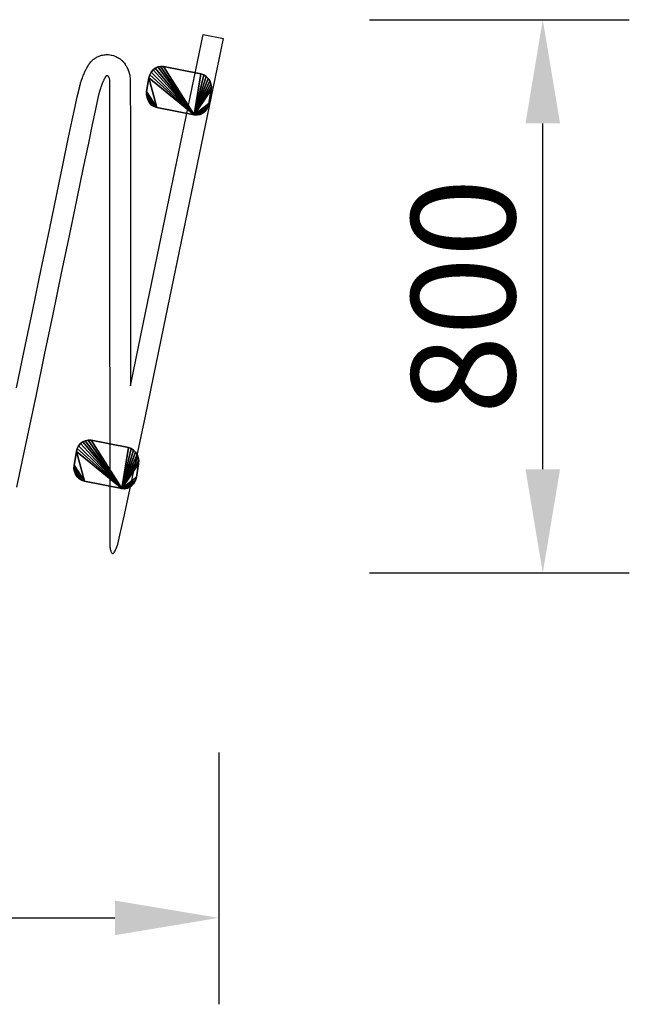
# Model space of a CAD drawing. Units: millimetres. Extents: x 113824 to 115917, y -48393 to -46558.
# Drawn here: x 115036 to 115917, y -48393 to -46969 of the extents above; entities that cross this region are included whole.
import ezdxf

# ---------------------------------------------------------------- set-up
doc = ezdxf.new("R2010")
doc.units = ezdxf.units.MM
doc.layers.get('0').update_dxf_attribs({"true_color": 0xc7c7c7})
doc.layers.get('Defpoints').update_dxf_attribs({"lineweight": 25})
doc.styles.add('TEXT', font='RUSS.shx', dxfattribs={"width": 0.7})
doc.dimstyles.new('Copy of M100', dxfattribs={"dimscale": 0.5, "dimtxt": 150, "dimasz": 50, "dimexe": 125, "dimexo": 125, "dimgap": 40, "dimtad": 1, "dimdec": 0, "dimzin": 0, "dimdsep": 46, "dimtxsty": 'TEXT', "dimcen": 0, "dimdle": 125, "dimclrd": 256, "dimclre": 256, "dimclrt": 256, "dimadec": 0, "dimazin": 0, "dimtfac": 0.002857, "dimtdec": 0, "dimtmove": 1, "dimatfit": 3, "dimfxl": 0, "dimtolj": 1, "dimtzin": 0, "dimlwd": -1, "dimlwe": -1, "dimarcsym": 0})

# ---------------------------------------------------------------- blocks, each defined once
blk = doc.blocks.new('*D10')
at = {"color": 5, "lineweight": 30, "transparency": 16777216}
for p, q in [((113823.7, -48028.6), (113823.7, -48392.6)), ((115323.3, -48028.6), (115323.3, -48392.6)), ((113973.7, -48267.6), (115173.3, -48267.6))]:
    blk.add_line(p, q, dxfattribs=at)
at = {"color": 5, "transparency": 16777216}
for points in [[(113973.7, -48242.6), (113973.7, -48292.6), (113823.7, -48267.6)], [(115173.3, -48242.6), (115173.3, -48292.6), (115323.3, -48267.6)]]:
    blk.add_solid(points, dxfattribs=at)
at = {"layer": 'Defpoints', "color": 0, "transparency": 16777216}
for p in [(113823.7, -47903.6), (115323.3, -47903.6), (115323.3, -48267.6)]:
    blk.add_point(p, dxfattribs=at)
at = {"color": 5, "lineweight": 30, "transparency": 16777216, "insert": (114573.5, -48152.6), "char_height": 150, "attachment_point": 5, "style": 'TEXT'}
blk.add_mtext('\\A1;1500', dxfattribs=at)
blk = doc.blocks.new('*D11')
at = {"color": 5, "lineweight": 30, "transparency": 16777216}
for p, q in [((115541.1, -46968.9), (115916.5, -46968.9)), ((115791.5, -47618.9), (115791.5, -47118.9)), ((115541.1, -47768.9), (115916.5, -47768.9))]:
    blk.add_line(p, q, dxfattribs=at)
at = {"color": 5, "transparency": 16777216}
for points in [[(115766.5, -47118.9), (115816.5, -47118.9), (115791.5, -46968.9)], [(115766.5, -47618.9), (115816.5, -47618.9), (115791.5, -47768.9)]]:
    blk.add_solid(points, dxfattribs=at)
at = {"layer": 'Defpoints', "color": 0, "transparency": 16777216}
for p in [(115416.1, -46968.9), (115791.5, -46968.9), (115416.1, -47768.9)]:
    blk.add_point(p, dxfattribs=at)
at = {"color": 5, "lineweight": 30, "transparency": 16777216, "insert": (115676.5, -47368.9), "char_height": 150, "attachment_point": 5, "rotation": 90, "style": 'TEXT'}
blk.add_mtext('\\A1;800', dxfattribs=at)

msp = doc.modelspace()

# ---------------------------------------------------------------- linework, layer by layer
msp.add_line((115300.8, -46990.2, -248.3), (115330.2, -46996.2, -248.3))
msp.add_lwpolyline([(115031.1, -47501.2), (115042.2, -47447.5), (115054.5, -47388.4), (115066.8, -47329.4), (115078.5, -47272.8), (115089.3, -47221.2), (115098.5, -47176.7), (115105.9, -47141.2, -0.000333), (115105.9, -47141.2), (115111.6, -47114.2, -0.000532), (115111.6, -47114.1), (115115.8, -47094.3, -0.000904), (115115.9, -47094.2), (115118.9, -47080.4, -0.001661), (115118.9, -47080.2), (115120.9, -47071.2, -0.003338), (115121, -47070.8), (115122.3, -47065.4, -0.007107), (115122.5, -47064.6), (115123.3, -47061.6, -0.011949), (115123.7, -47060.3), (115124.2, -47058.6, -0.006022), (115124.4, -47057.9), (115124.9, -47056.4, -0.002609), (115125.1, -47056.1), (115125.6, -47054.7, -0.002584), (115125.7, -47054.4), (115126.2, -47053, -0.002597), (115126.3, -47052.7), (115126.8, -47051.4, -0.002656), (115126.9, -47051.1), (115127.4, -47049.9, -0.002771), (115127.5, -47049.5), (115128, -47048.4, -0.002959), (115128.1, -47048), (115128.6, -47046.9, -0.003246), (115128.8, -47046.6), (115129.2, -47045.5, -0.003596), (115129.4, -47045.2), (115129.8, -47044.2, -0.003708), (115130, -47043.8), (115130.4, -47043, -0.003679), (115130.6, -47042.6), (115131, -47041.8, -0.003549), (115131.1, -47041.4), (115131.5, -47040.7, -0.003283), (115131.7, -47040.4), (115132, -47039.7, -0.002839), (115132.2, -47039.4), (115132.5, -47038.9, -0.00217), (115132.6, -47038.6), (115132.9, -47038.1, -0.00123), (115133, -47038), (115133.2, -47037.5, -0.000528), (115133.3, -47037.4), (115133.5, -47037, -0.001992), (115133.6, -47036.8), (115133.9, -47036.4, -0.0045), (115134.1, -47035.9), (115134.4, -47035.5, -0.007714), (115134.8, -47034.7), (115135.1, -47034.4, -0.011847), (115135.8, -47033.2), (115136, -47032.9, -0.01713), (115137.3, -47031.3), (115137.5, -47031.1, -0.023715), (115139.4, -47028.9), (115139.6, -47028.7, -0.031423), (115142.4, -47026.2), (115142.6, -47026, -0.039473), (115146.5, -47023.4), (115146.8, -47023.3, -0.047698), (115152, -47021), (115152.2, -47020.9, -0.055001), (115158.7, -47019.5), (115158.9, -47019.5, -0.058565), (115165.9, -47019.6), (115166.1, -47019.7, -0.056552), (115172.7, -47021.3), (115173, -47021.4, -0.049943), (115178.3, -47024.1), (115178.6, -47024.2, -0.041495), (115182.6, -47027.2), (115182.8, -47027.4, -0.033448), (115185.6, -47030.3), (115185.9, -47030.6, -0.026091), (115187.8, -47033.1), (115188.1, -47033.5, -0.018848), (115189.3, -47035.4), (115189.6, -47035.8, -0.014177), (115190.4, -47037.3), (115190.7, -47037.8, -0.011406), (115191.2, -47039), (115191.5, -47039.6, -0.00977), (115192, -47040.7), (115192.2, -47041.3, -0.008896), (115192.6, -47042.2), (115192.8, -47042.8, -0.008613), (115193.2, -47043.8), (115193.4, -47044.4, -0.008883), (115193.7, -47045.4), (115193.8, -47046, -0.025815), (115194.6, -47049), (115194.7, -47049.8, -0.031162), (115195.1, -47053.5), (115195.3, -47055.5, -0.009233), (115195.3, -47056.6), (115195.4, -47061.1, -0.002917), (115195.4, -47061.5), (115195.5, -47069.7, -0.001129), (115195.5, -47069.8), (115195.5, -47083.1, -0.000499), (115195.5, -47083.1), (115195.6, -47102.6), (115195.6, -47129.7), (115195.6, -47165.5), (115195.6, -47210.6), (115195.6, -47263.4), (115195.6, -47321.2), (115195.6, -47381.6), (115195.6, -47442.1), (115195.7, -47498.5), (115214.7, -47406.7), (115251.8, -47227.5), (115300.8, -46990.2)], format="xyb")
msp.add_lwpolyline([(115031.5, -47644.7), (115039.3, -47608.2), (115048.8, -47562.9), (115059.8, -47510.6), (115071.6, -47453.7), (115083.9, -47394.5), (115096.2, -47335.5), (115107.9, -47278.9), (115118.6, -47227.3), (115127.9, -47182.8), (115135.3, -47147.4), (115141, -47120.3), (115145.2, -47100.5), (115148.2, -47086.7), (115150.2, -47077.7), (115151.5, -47072.3), (115152.2, -47069.4), (115152.8, -47067.7), (115153.3, -47066.2), (115153.8, -47064.8), (115154.3, -47063.4), (115154.8, -47062.1), (115155.3, -47060.8), (115155.8, -47059.7), (115156.3, -47058.6), (115156.7, -47057.5), (115157.1, -47056.6), (115157.5, -47055.8), (115157.9, -47055), (115158.3, -47054.3), (115158.6, -47053.7), (115158.9, -47053.1), (115159.2, -47052.6), (115159.5, -47052.1), (115159.7, -47051.6), (115159.9, -47051.2), (115160.2, -47050.8), (115160.4, -47050.5), (115160.6, -47050.2), (115160.8, -47050), (115161, -47049.8), (115161.2, -47049.6), (115161.4, -47049.5), (115161.7, -47049.4), (115161.9, -47049.4), (115162.1, -47049.4), (115162.4, -47049.5), (115162.6, -47049.7), (115162.9, -47049.9), (115163.2, -47050.2), (115163.4, -47050.6), (115163.7, -47051), (115164, -47051.5), (115164.2, -47052.1), (115164.5, -47052.7), (115164.7, -47053.3), (115164.9, -47053.9), (115165.1, -47054.4), (115165.2, -47055.2), (115165.3, -47057.2), (115165.4, -47061.7), (115165.5, -47069.9), (115165.5, -47083.2), (115165.6, -47102.7), (115165.6, -47129.7), (115165.6, -47165.5), (115165.6, -47210.7), (115165.6, -47263.4), (115165.6, -47321.2), (115165.6, -47381.6), (115165.6, -47442.1), (115165.7, -47500.3), (115165.7, -47553.6), (115165.7, -47599.6), (115165.7, -47636.4), (115165.7, -47664.6), (115165.7, -47685.5), (115165.7, -47700.2), (115165.7, -47709.9), (115165.7, -47715.9), (115165.7, -47719.4), (115165.7, -47721.6), (115165.7, -47723.5), (115165.7, -47725.3), (115165.7, -47727), (115165.8, -47728.6), (115165.9, -47730.1), (115166, -47731.5), (115166.2, -47732.9), (115166.4, -47734.3), (115166.7, -47735.5), (115167.1, -47736.7), (115167.5, -47737.8), (115168, -47738.7), (115168.5, -47739.5), (115169, -47740.1), (115169.6, -47740.5), (115170.2, -47740.6), (115170.8, -47740.5), (115171.4, -47740.1), (115172, -47739.4), (115172.7, -47738.4), (115173.5, -47737.1), (115174.3, -47735.5), (115175.2, -47733.5), (115176.1, -47731.1), (115177.5, -47727), (115180.5, -47714.4), (115187.1, -47684.8), (115198.7, -47630.2), (115217.2, -47542.3), (115244.1, -47412.8), (115281.2, -47233.6), (115330.2, -46996.2)])

# ---------------------------------------------------------------- dimensions: what is measured, and where the dimension line sits
at = {"lineweight": 30}
dim = msp.add_linear_dim(base=(115791.5, -46968.9), p1=(115416.1, -47768.9), p2=(115416.1, -46968.9), angle=90, dimstyle='Copy of M100', override={"dimtxt": 300, "dimasz": 300, "dimexe": 250, "dimexo": 250, "dimgap": 80, "dimdle": 250, "dimclrd": 5, "dimclre": 5, "dimclrt": 5, "dimlwd": 30, "dimlwe": 30}, dxfattribs=at)
dim.commit()
dim.dimension.update_dxf_attribs({"geometry": '*D11', "text_midpoint": (115676.5, -47368.9)})
dim = msp.add_linear_dim(base=(115323.3, -48267.6), p1=(113823.7, -47903.6), p2=(115323.3, -47903.6), dimstyle='Copy of M100', override={"dimtxt": 300, "dimasz": 300, "dimexe": 250, "dimexo": 250, "dimgap": 80, "dimdle": 250, "dimclrd": 5, "dimclre": 5, "dimclrt": 5, "dimlwd": 30, "dimlwe": 30}, dxfattribs=at)
dim.commit()
dim.dimension.update_dxf_attribs({"geometry": '*D10', "text_midpoint": (114573.5, -48152.6)})

# ---------------------------------------------------------------- meshes
at = {"color": 54, "true_color": 0xb1941b}
mesh = msp.add_polyface(dxfattribs=at)
corners = [(115312.3, -47070.4, -254), (115312.6, -47065.8, -254), (115311.9, -47061.4, -254), (115310.4, -47057.4, -254), (115308.1, -47053.8, -254), (115305.1, -47050.8, -254), (115301.6, -47048.6, -254), (115297.5, -47047.3, -254), (115243.6, -47036.7, -254), (115239.3, -47036.4, -254), (115235.3, -47037.2, -254), (115231.6, -47038.9, -254), (115228.3, -47041.4, -254), (115225.6, -47044.6, -254), (115223.6, -47048.5, -254), (115222.4, -47052.9, -254), (115219.1, -47072.6, -254), (115218.9, -47077.2, -254), (115219.6, -47081.6, -254), (115221.1, -47085.7, -254), (115223.4, -47089.3, -254), (115226.3, -47092.3, -254), (115229.9, -47094.5, -254), (115233.9, -47095.8, -254), (115287.9, -47106.3, -254), (115292.1, -47106.6, -254), (115296.2, -47105.9, -254), (115299.9, -47104.2, -254), (115303.2, -47101.7, -254), (115305.9, -47098.4, -254), (115307.9, -47094.6, -254), (115309.1, -47090.1, -254), (115312.3, -47070.4, -244), (115312.6, -47065.8, -244), (115311.9, -47061.4, -244), (115310.4, -47057.4, -244), (115308.1, -47053.8, -244), (115305.1, -47050.8, -244), (115301.6, -47048.6, -244), (115297.5, -47047.3, -244), (115243.6, -47036.7, -244), (115239.3, -47036.4, -244), (115235.3, -47037.2, -244), (115231.6, -47038.9, -244), (115228.3, -47041.4, -244), (115225.6, -47044.6, -244), (115223.6, -47048.5, -244), (115222.4, -47052.9, -244), (115219.1, -47072.6, -244), (115218.9, -47077.2, -244), (115219.6, -47081.6, -244), (115221.1, -47085.7, -244), (115223.4, -47089.3, -244), (115226.3, -47092.3, -244), (115229.9, -47094.5, -244), (115233.9, -47095.8, -244), (115287.9, -47106.3, -244), (115292.1, -47106.6, -244), (115296.2, -47105.9, -244), (115299.9, -47104.2, -244), (115303.2, -47101.7, -244), (115305.9, -47098.4, -244), (115307.9, -47094.6, -244), (115309.1, -47090.1, -244)]
mesh.append_faces([[corners[k] for k in face] for face in [(0, 33, 32), (1, 34, 33), (2, 35, 34), (3, 36, 35), (4, 37, 36), (5, 38, 37), (6, 39, 38), (7, 40, 39), (8, 41, 40), (9, 42, 41), (10, 43, 42), (11, 44, 43), (12, 45, 44), (13, 46, 45), (14, 47, 46), (15, 48, 47), (16, 49, 48), (17, 50, 49), (18, 51, 50), (19, 52, 51), (20, 53, 52), (21, 54, 53), (22, 55, 54), (23, 56, 55), (24, 57, 56), (25, 58, 57), (26, 59, 58), (27, 60, 59), (28, 61, 60), (29, 62, 61), (30, 63, 62), (31, 32, 63), (16, 18, 17), (60, 58, 59)]], dxfattribs={"vtx0": -1, "color": 54})
mesh.append_faces([[corners[k] for k in face] for face in [(15, 23, 16), (14, 24, 15), (13, 24, 14), (12, 24, 13), (11, 24, 12), (10, 24, 11), (9, 24, 10), (8, 24, 9), (7, 24, 8), (6, 24, 7), (5, 24, 6), (4, 24, 5), (3, 24, 4), (2, 24, 3), (1, 24, 2), (0, 24, 1), (31, 24, 0), (30, 24, 31), (29, 25, 30), (28, 26, 29)]], dxfattribs={"vtx0": -1, "vtx1": -1, "color": 54})
mesh.append_faces([[corners[k] for k in face] for face in [(16, 19, 18), (16, 20, 19), (16, 21, 20), (16, 22, 21), (16, 23, 22), (15, 24, 23), (30, 25, 24), (29, 26, 25), (48, 50, 51), (48, 51, 52), (48, 52, 53), (48, 53, 54), (48, 54, 55), (47, 55, 56), (62, 56, 57), (61, 57, 58)]], dxfattribs={"vtx0": -1, "vtx2": -1, "color": 54})
mesh.append_faces([[corners[k] for k in face] for face in [(47, 48, 55), (46, 47, 56), (45, 46, 56), (44, 45, 56), (43, 44, 56), (42, 43, 56), (41, 42, 56), (40, 41, 56), (39, 40, 56), (38, 39, 56), (37, 38, 56), (36, 37, 56), (35, 36, 56), (34, 35, 56), (33, 34, 56), (32, 33, 56), (63, 32, 56), (62, 63, 56), (61, 62, 57), (60, 61, 58)]], dxfattribs={"vtx1": -1, "vtx2": -1, "color": 54})
mesh.append_faces([[corners[k] for k in face] for face in [(0, 1, 33), (1, 2, 34), (2, 3, 35), (3, 4, 36), (4, 5, 37), (5, 6, 38), (6, 7, 39), (7, 8, 40), (8, 9, 41), (9, 10, 42), (10, 11, 43), (11, 12, 44), (12, 13, 45), (13, 14, 46), (14, 15, 47), (15, 16, 48), (16, 17, 49), (17, 18, 50), (18, 19, 51), (19, 20, 52), (20, 21, 53), (21, 22, 54), (22, 23, 55), (23, 24, 56), (24, 25, 57), (25, 26, 58), (26, 27, 59), (27, 28, 60), (28, 29, 61), (29, 30, 62), (30, 31, 63), (31, 0, 32), (28, 27, 26), (48, 49, 50)]], dxfattribs={"vtx2": -1, "color": 54})
mesh = msp.add_polyface(dxfattribs=at)
corners = [(115207.4, -47610.9, -254), (115207.7, -47606.2, -254), (115207, -47601.8, -254), (115205.5, -47597.8, -254), (115203.2, -47594.2, -254), (115200.2, -47591.2, -254), (115196.7, -47589, -254), (115192.7, -47587.7, -254), (115138.7, -47577.1, -254), (115134.5, -47576.8, -254), (115130.4, -47577.6, -254), (115126.7, -47579.3, -254), (115123.4, -47581.8, -254), (115120.7, -47585, -254), (115118.7, -47588.9, -254), (115117.5, -47593.3, -254), (115114.3, -47613, -254), (115114, -47617.6, -254), (115114.7, -47622, -254), (115116.2, -47626.1, -254), (115118.5, -47629.7, -254), (115121.5, -47632.7, -254), (115125, -47634.9, -254), (115129.1, -47636.2, -254), (115183, -47646.7, -254), (115187.2, -47647, -254), (115191.3, -47646.3, -254), (115195, -47644.6, -254), (115198.3, -47642.1, -254), (115201, -47638.8, -254), (115203, -47635, -254), (115204.2, -47630.5, -254), (115207.4, -47610.9, -244), (115207.7, -47606.2, -244), (115207, -47601.8, -244), (115205.5, -47597.8, -244), (115203.2, -47594.2, -244), (115200.2, -47591.2, -244), (115196.7, -47589, -244), (115192.7, -47587.7, -244), (115138.7, -47577.1, -244), (115134.5, -47576.8, -244), (115130.4, -47577.6, -244), (115126.7, -47579.3, -244), (115123.4, -47581.8, -244), (115120.7, -47585, -244), (115118.7, -47588.9, -244), (115117.5, -47593.3, -244), (115114.3, -47613, -244), (115114, -47617.6, -244), (115114.7, -47622, -244), (115116.2, -47626.1, -244), (115118.5, -47629.7, -244), (115121.5, -47632.7, -244), (115125, -47634.9, -244), (115129.1, -47636.2, -244), (115183, -47646.7, -244), (115187.2, -47647, -244), (115191.3, -47646.3, -244), (115195, -47644.6, -244), (115198.3, -47642.1, -244), (115201, -47638.8, -244), (115203, -47635, -244), (115204.2, -47630.5, -244)]
mesh.append_faces([[corners[k] for k in face] for face in [(0, 33, 32), (1, 34, 33), (2, 35, 34), (3, 36, 35), (4, 37, 36), (5, 38, 37), (6, 39, 38), (7, 40, 39), (8, 41, 40), (9, 42, 41), (10, 43, 42), (11, 44, 43), (12, 45, 44), (13, 46, 45), (14, 47, 46), (15, 48, 47), (16, 49, 48), (17, 50, 49), (18, 51, 50), (19, 52, 51), (20, 53, 52), (21, 54, 53), (22, 55, 54), (23, 56, 55), (24, 57, 56), (25, 58, 57), (26, 59, 58), (27, 60, 59), (28, 61, 60), (29, 62, 61), (30, 63, 62), (31, 32, 63), (16, 18, 17), (60, 58, 59)]], dxfattribs={"vtx0": -1, "color": 54})
mesh.append_faces([[corners[k] for k in face] for face in [(15, 23, 16), (14, 24, 15), (13, 24, 14), (12, 24, 13), (11, 24, 12), (10, 24, 11), (9, 24, 10), (8, 24, 9), (7, 24, 8), (6, 24, 7), (5, 24, 6), (4, 24, 5), (3, 24, 4), (2, 24, 3), (1, 24, 2), (0, 24, 1), (31, 24, 0), (30, 24, 31), (29, 25, 30), (28, 26, 29)]], dxfattribs={"vtx0": -1, "vtx1": -1, "color": 54})
mesh.append_faces([[corners[k] for k in face] for face in [(16, 19, 18), (16, 20, 19), (16, 21, 20), (16, 22, 21), (16, 23, 22), (15, 24, 23), (30, 25, 24), (29, 26, 25), (48, 50, 51), (48, 51, 52), (48, 52, 53), (48, 53, 54), (48, 54, 55), (47, 55, 56), (62, 56, 57), (61, 57, 58)]], dxfattribs={"vtx0": -1, "vtx2": -1, "color": 54})
mesh.append_faces([[corners[k] for k in face] for face in [(47, 48, 55), (46, 47, 56), (45, 46, 56), (44, 45, 56), (43, 44, 56), (42, 43, 56), (41, 42, 56), (40, 41, 56), (39, 40, 56), (38, 39, 56), (37, 38, 56), (36, 37, 56), (35, 36, 56), (34, 35, 56), (33, 34, 56), (32, 33, 56), (63, 32, 56), (62, 63, 56), (61, 62, 57), (60, 61, 58)]], dxfattribs={"vtx1": -1, "vtx2": -1, "color": 54})
mesh.append_faces([[corners[k] for k in face] for face in [(0, 1, 33), (1, 2, 34), (2, 3, 35), (3, 4, 36), (4, 5, 37), (5, 6, 38), (6, 7, 39), (7, 8, 40), (8, 9, 41), (9, 10, 42), (10, 11, 43), (11, 12, 44), (12, 13, 45), (13, 14, 46), (14, 15, 47), (15, 16, 48), (16, 17, 49), (17, 18, 50), (18, 19, 51), (19, 20, 52), (20, 21, 53), (21, 22, 54), (22, 23, 55), (23, 24, 56), (24, 25, 57), (25, 26, 58), (26, 27, 59), (27, 28, 60), (28, 29, 61), (29, 30, 62), (30, 31, 63), (31, 0, 32), (28, 27, 26), (48, 49, 50)]], dxfattribs={"vtx2": -1, "color": 54})

doc.saveas('drawing.dxf')
